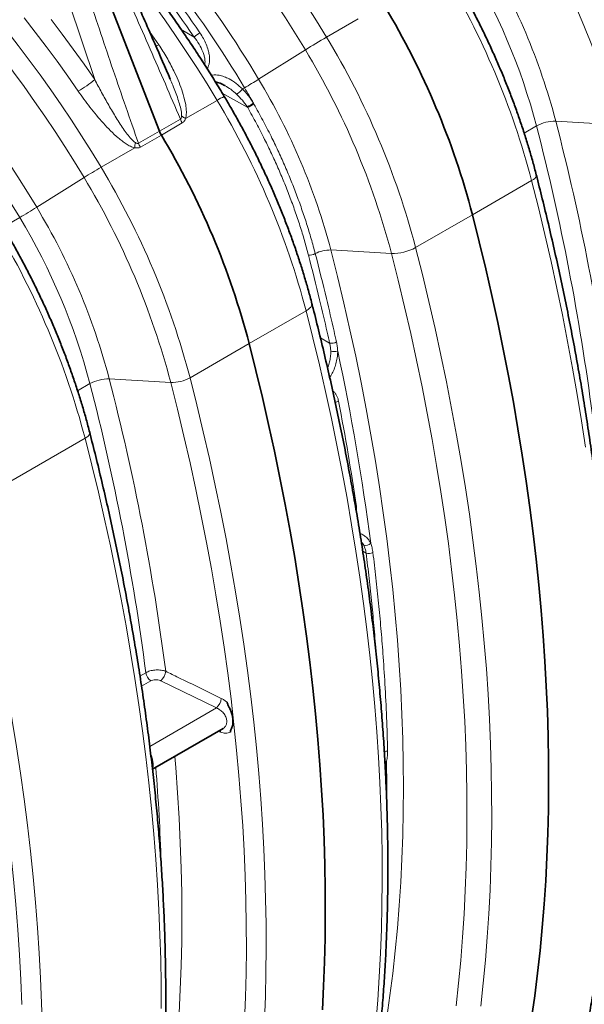
# Model space of a CAD drawing. Units: millimetres. Extents: x 15 to 416, y 5 to 292.
# Drawn here: x 357 to 375, y 107 to 138 of the extents above; entities that cross this region are included whole.
import ezdxf

# ---------------------------------------------------------------- set-up
doc = ezdxf.new("R2010")
doc.units = ezdxf.units.MM

msp = doc.modelspace()

# ---------------------------------------------------------------- linework, layer by layer
at = {"color": 7, "linetype": 'Continuous', "lineweight": 35}
for p, q in [((360.08295, 138.7418), (361.80445, 134.30481)), ((363.84343, 135.71448), (363.83686, 135.71865)), ((361.58929, 114.49262), (363.78077, 115.75773))]:
    msp.add_line(p, q, dxfattribs=at)
at = {"color": 1, "linetype": 'Continuous', "lineweight": 18}
for p, q in [((359.79824, 135.90733), (359.00171, 138.27746)), ((366.99328, 137.22297), (367.9716, 137.78775)), ((361.49442, 137.40326), (361.78135, 136.98921)), ((362.48395, 137.45929), (362.88091, 137.22483)), ((364.88432, 135.91514), (366.33438, 136.82699)), ((364.544, 135.03803), (363.75661, 135.4823)), ((364.38115, 135.61426), (364.44506, 135.65115)), ((362.61595, 134.696), (363.59427, 135.26077)), ((364.72237, 135.17349), (364.73743, 135.14725)), ((364.544, 135.03803), (364.52907, 135.06106)), ((361.80445, 134.30481), (362.4557, 134.68077)), ((362.51515, 134.55906), (361.8639, 134.1831)), ((374.10715, 134.61269), (376.01477, 134.5028)), ((361.1532, 133.92885), (361.80445, 134.30481)), ((373.50796, 134.46639), (373.12436, 134.24494)), ((361.8639, 134.1831), (361.21265, 133.80714)), ((359.99243, 133.18147), (361.04195, 133.78735)), ((357.99506, 131.94014), (359.46532, 132.86468)), ((371.52084, 131.70891), (373.35736, 132.76911)), ((356.95579, 131.32769), (357.46794, 131.62335)), ((369.75552, 130.68981), (371.52084, 131.70891)), ((367.12511, 130.61531), (369.00653, 130.50693)), ((364.5912, 127.70851), (366.35652, 128.72761)), ((367.08761, 127.72372), (366.80116, 127.88535)), ((362.75468, 126.64831), (364.5912, 127.70851)), ((360.24786, 126.61189), (362.15548, 126.50201)), ((359.64866, 126.46559), (359.26507, 126.24414)), ((355.82503, 122.64791), (359.49807, 124.76831)), ((368.22025, 121.20554), (368.11433, 121.2653)), ((361.20064, 117.38687), (361.38309, 117.4922)), ((361.53713, 117.23875), (361.24931, 117.07259)), ((363.57323, 116.39928), (361.84808, 117.23889)), ((361.5048, 115.20521), (363.57323, 116.39928)), ((363.70276, 115.64134), (363.62369, 115.66706)), ((368.8562, 114.74117), (368.80909, 114.59024))]:
    msp.add_line(p, q, dxfattribs=at)
at = {"color": 1, "linetype": 'Continuous', "lineweight": 18, "flags": 128}
for points in [[(360.46001, 145.37333), (360.86373, 144.99274), (361.26402, 144.60215), (361.66061, 144.20181), (362.05323, 143.79201), (362.44164, 143.37299), (362.82555, 142.94506), (363.20473, 142.50849), (363.57892, 142.06357), (363.94787, 141.61059), (364.31133, 141.14987), (364.66906, 140.68171), (365.02083, 140.20642), (365.36639, 139.72431), (365.70552, 139.23572), (366.038, 138.74095), (366.36359, 138.24035), (366.68209, 137.73424), (366.99328, 137.22297)], [(366.33438, 136.82699), (366.02985, 137.32733), (365.71815, 137.82262), (365.39952, 138.31253), (365.07415, 138.79672), (364.74227, 139.27487), (364.40409, 139.74668), (364.05984, 140.21181), (363.70976, 140.66997), (363.35406, 141.12084), (362.993, 141.56413), (362.62681, 141.99955), (362.25573, 142.42679), (361.88002, 142.84558), (361.49992, 143.25563), (361.11568, 143.65669), (360.72756, 144.04846), (360.33583, 144.43071), (359.94074, 144.80316)], [(363.59427, 135.26077), (363.28308, 135.77204), (362.96458, 136.27815), (362.63899, 136.77875), (362.30652, 137.27351), (361.96739, 137.76211), (361.62182, 138.24422), (361.27006, 138.71951), (360.91233, 139.18767), (360.54887, 139.64839), (360.17992, 140.10136), (359.80573, 140.54628), (359.42655, 140.98285), (359.04263, 141.41079), (358.65423, 141.8298), (358.2616, 142.23961), (357.86501, 142.63994), (357.46472, 143.03053), (357.061, 143.41112)], [(353.3569, 141.42614), (353.74558, 141.06318), (354.13116, 140.69093), (354.51342, 140.30961), (354.8921, 139.91945), (355.26699, 139.52069), (355.63784, 139.11358), (356.00444, 138.69838), (356.36655, 138.27532), (356.72396, 137.84469), (357.07644, 137.40673), (357.42378, 136.96172), (357.76576, 136.50993), (358.10217, 136.05165), (358.43281, 135.58714), (358.75748, 135.1167), (359.07596, 134.64062), (359.38808, 134.15919), (359.69363, 133.67271), (359.99243, 133.18147)], [(359.46532, 132.86468), (359.17163, 133.34752), (358.8713, 133.82569), (358.56452, 134.29889), (358.25148, 134.76683), (357.93236, 135.22923), (357.60738, 135.68579), (357.27671, 136.13624), (356.94058, 136.5803), (356.59918, 137.0177), (356.25273, 137.44817), (355.90143, 137.87145), (355.54551, 138.28727), (355.18518, 138.69538), (354.82066, 139.09552), (354.45219, 139.48746), (354.07998, 139.87095), (353.70426, 140.24576), (353.32527, 140.61164), (352.94323, 140.96839)], [(352.6412, 138.73739), (353.01251, 138.37349), (353.38015, 138.00009), (353.74385, 137.61744), (354.10334, 137.22584), (354.45834, 136.82557), (354.80861, 136.41694), (355.15387, 136.00025), (355.49387, 135.5758), (355.82835, 135.14392), (356.15708, 134.70492), (356.47979, 134.25914), (356.79626, 133.80689), (357.10625, 133.34853), (357.40953, 132.88438), (357.70587, 132.4148), (357.99506, 131.94014)], [(357.46794, 131.62335), (357.18438, 132.08879), (356.89381, 132.54924), (356.59643, 133.00435), (356.29246, 133.45381), (355.98215, 133.89725), (355.6657, 134.33437), (355.34337, 134.76483), (355.01539, 135.18831), (354.682, 135.6045), (354.34346, 136.01309), (354.00001, 136.41378), (353.6519, 136.80626), (353.29941, 137.19025), (352.94278, 137.56545), (352.58229, 137.9316), (352.2182, 138.28842)], [(359.28255, 135.54668), (358.95817, 136.01396), (358.62789, 136.47529), (358.29193, 136.93042), (357.95049, 137.37905), (357.60377, 137.82091)], [(358.44226, 137.77259), (358.78983, 137.3159), (359.13182, 136.85261), (359.46803, 136.38299), (359.79824, 135.90733)], [(361.69158, 136.94052), (361.72399, 136.95726), (361.78135, 136.98921)], [(373.35736, 132.76911), (373.41143, 132.80399), (373.45411, 132.83953), (373.48411, 132.87464), (373.50052, 132.90826), (373.50284, 132.93937), (373.50171, 132.94479)], [(375.02493, 124.49565), (374.90218, 125.30987), (374.76956, 126.12752), (374.6271, 126.94842), (374.47483, 127.77236), (374.31278, 128.59916), (374.141, 129.42861), (373.95953, 130.26053), (373.7684, 131.09472), (373.56766, 131.93098), (373.35736, 132.76911)], [(367.12511, 130.61531), (367.33248, 129.78818), (367.53008, 128.96297), (367.71784, 128.1399), (367.89574, 127.31917), (368.06371, 126.50098), (368.22171, 125.68555), (368.36972, 124.87308), (368.50768, 124.06378), (368.63557, 123.25785), (368.75335, 122.4555), (368.86099, 121.65693), (368.95846, 120.86235), (369.04574, 120.07195), (369.12282, 119.28593), (369.18966, 118.5045), (369.24625, 117.72785), (369.29258, 116.95617), (369.32863, 116.18968), (369.3544, 115.42855), (369.36988, 114.67298), (369.37506, 113.92316), (369.36995, 113.17929), (369.35455, 112.44155), (369.32885, 111.71013), (369.29287, 110.98521), (369.24661, 110.26698), (369.1901, 109.55562), (369.12333, 108.85131), (369.04633, 108.15422), (368.95912, 107.46454), (368.86171, 106.78245)], [(369.75552, 130.68981), (369.96582, 129.85168), (370.16656, 129.01542), (370.35769, 128.18124), (370.53916, 127.34932), (370.71094, 126.51986), (370.87299, 125.69306), (371.02526, 124.86912), (371.16772, 124.04822), (371.30034, 123.23057), (371.42309, 122.41635), (371.53592, 121.60577), (371.63883, 120.799), (371.73179, 119.99623), (371.81477, 119.19767), (371.88775, 118.4035), (371.95071, 117.6139), (372.00365, 116.82906), (372.04655, 116.04917), (372.0794, 115.27441), (372.10219, 114.50496), (372.11491, 113.741), (372.11757, 112.98273), (372.11016, 112.2303), (372.09268, 111.48391), (372.06514, 110.74372), (372.02755, 110.00992), (371.97991, 109.28268), (371.92223, 108.56216), (371.85453, 107.84854), (371.77683, 107.14198)], [(371.01122, 107.15264), (371.08829, 107.85339), (371.15543, 108.56115), (371.21263, 109.27574), (371.25988, 109.99701), (371.29716, 110.72478), (371.32448, 111.45888), (371.34181, 112.19914), (371.34916, 112.94538), (371.34652, 113.69743), (371.3339, 114.4551), (371.3113, 115.21823), (371.27873, 115.98662), (371.23618, 116.7601), (371.18368, 117.53849), (371.12123, 118.3216), (371.04885, 119.10925), (370.96655, 119.90125), (370.87436, 120.69741), (370.7723, 121.49755), (370.66039, 122.30148), (370.53865, 123.109), (370.40712, 123.91993), (370.26583, 124.73408), (370.11481, 125.55125), (369.9541, 126.37125), (369.78373, 127.19389), (369.60374, 128.01898), (369.41418, 128.84631), (369.2151, 129.67569), (369.00653, 130.50693)], [(366.53696, 128.94714), (366.53895, 128.9193), (366.5285, 128.88319), (366.5043, 128.84503), (366.46692, 128.80576), (366.41726, 128.7663), (366.35652, 128.72761)], [(368.52322, 106.59995), (368.5809, 107.32047), (368.62854, 108.04772), (368.66614, 108.78152), (368.69367, 109.5217), (368.71115, 110.2681), (368.71856, 111.02052), (368.7159, 111.7788), (368.70318, 112.54275), (368.68039, 113.3122), (368.64755, 114.08696), (368.60465, 114.86686), (368.55171, 115.65169), (368.48874, 116.44129), (368.41576, 117.23547), (368.33278, 118.03403), (368.23983, 118.83679), (368.13692, 119.64356), (368.02408, 120.45415), (367.90134, 121.26837), (367.76872, 122.08602), (367.62626, 122.90691), (367.47398, 123.73086), (367.31194, 124.55765), (367.14016, 125.38711), (366.95868, 126.21903), (366.76755, 127.05322), (366.56681, 127.88948), (366.35652, 128.72761)], [(362.75468, 126.64831), (362.96497, 125.81018), (363.16571, 124.97392), (363.35684, 124.13973), (363.53832, 123.30781), (363.7101, 122.47836), (363.87214, 121.65156), (364.02442, 120.82762), (364.16688, 120.00672), (364.2995, 119.18907), (364.42224, 118.37485), (364.53508, 117.56426), (364.63799, 116.75749), (364.73094, 115.95473), (364.81392, 115.15617), (364.8869, 114.362), (364.94987, 113.5724), (365.00281, 112.78756), (365.0457, 112.00766), (365.07855, 111.2329), (365.10134, 110.46345), (365.11406, 109.6995), (365.11672, 108.94122), (365.10931, 108.1888), (365.09183, 107.44241), (365.06429, 106.70222)], [(364.44991, 106.68707), (364.47727, 107.42239), (364.49463, 108.16387), (364.50199, 108.91135), (364.49936, 109.66464), (364.48671, 110.42357), (364.46408, 111.18796), (364.43145, 111.95763), (364.38883, 112.73239), (364.33624, 113.51207), (364.27368, 114.29648), (364.20118, 115.08543), (364.11875, 115.87874), (364.02641, 116.67623), (363.92418, 117.47769), (363.81208, 118.28295), (363.69014, 119.09181), (363.5584, 119.90409), (363.41687, 120.71959), (363.2656, 121.53811), (363.10462, 122.35947), (362.93397, 123.18348), (362.75368, 124.00993), (362.56381, 124.83863), (362.36439, 125.66939), (362.15548, 126.50201)], [(359.49807, 124.76831), (359.55214, 124.80319), (359.59482, 124.83873), (359.62482, 124.87384), (359.64123, 124.90747), (359.64355, 124.93858), (359.64241, 124.944)], [(361.86012, 107.06122), (361.85746, 107.8195), (361.84473, 108.58346), (361.82195, 109.3529), (361.7891, 110.12767), (361.7462, 110.90756), (361.69326, 111.6924), (361.63029, 112.482), (361.55731, 113.27617), (361.47434, 114.07473), (361.38138, 114.87749), (361.27847, 115.68426), (361.16563, 116.49485), (361.04289, 117.30907), (360.91027, 118.12672), (360.76781, 118.94762), (360.61554, 119.77156), (360.45349, 120.59836), (360.28171, 121.42781), (360.10023, 122.25973), (359.9091, 123.09392), (359.70837, 123.93018), (359.49807, 124.76831)], [(355.82503, 122.64791), (356.03533, 121.80978), (356.23606, 120.97352), (356.42719, 120.13933), (356.60867, 119.30741), (356.78045, 118.47796), (356.9425, 117.65116), (357.09477, 116.82722), (357.23723, 116.00632), (357.36985, 115.18867), (357.49259, 114.37445), (357.60543, 113.56386), (357.70834, 112.75709), (357.80129, 111.95433), (357.88427, 111.15577), (357.95725, 110.3616), (358.02022, 109.572), (358.07316, 108.78716), (358.11606, 108.00727), (358.1489, 107.2325), (358.17169, 106.46305)], [(367.89316, 122.63677), (367.8937, 122.63699), (367.9181, 122.64898)], [(357.53443, 107.18756), (357.5018, 107.95723), (357.45918, 108.73199), (357.40659, 109.51167), (357.34404, 110.29608), (357.27154, 111.08503), (357.18911, 111.87834), (357.09676, 112.67583), (356.99453, 113.47729), (356.88243, 114.28255), (356.7605, 115.09141), (356.62875, 115.90369), (356.48722, 116.71919), (356.33595, 117.53771), (356.17497, 118.35907), (356.00432, 119.18308), (355.82404, 120.00953), (355.63417, 120.83823), (355.43475, 121.66899), (355.22583, 122.50161)], [(363.68992, 115.70529), (363.69765, 115.67924), (363.70276, 115.64134)], [(362.28137, 114.89215), (362.30975, 114.55033), (362.36797, 113.76147), (362.41563, 112.97771), (362.45271, 112.19927), (362.47921, 111.42636), (362.49511, 110.65916), (362.50041, 109.89788), (362.49511, 109.14272), (362.47921, 108.39388), (362.45271, 107.65155), (362.41563, 106.91593), (362.36797, 106.1872), (362.30975, 105.46556), (362.24097, 104.75119), (362.16166, 104.04428)], [(368.86126, 113.48929), (368.86272, 113.98404), (368.8562, 114.74117)]]:
    msp.add_lwpolyline(points, dxfattribs=at)
at = {"color": 7, "linetype": 'Continuous', "lineweight": 35, "flags": 128}
for points in [[(371.52084, 131.70891), (371.73114, 130.87078), (371.93188, 130.03452), (372.12301, 129.20033), (372.30448, 128.36841), (372.47626, 127.53896), (372.63831, 126.71216), (372.79058, 125.88822), (372.93304, 125.06732), (373.06566, 124.24967), (373.18841, 123.43545), (373.30125, 122.62486), (373.40415, 121.81809), (373.49711, 121.01533), (373.58009, 120.21677), (373.65307, 119.4226), (373.71603, 118.633), (373.76897, 117.84816), (373.81187, 117.06827), (373.84472, 116.2935), (373.86751, 115.52405), (373.88023, 114.7601), (373.88289, 114.00182), (373.87548, 113.2494), (373.858, 112.50301), (373.83046, 111.76282), (373.79287, 111.02902), (373.74523, 110.30177), (373.68755, 109.58126), (373.61985, 108.86763), (373.54215, 108.16108), (373.45446, 107.46176), (373.3568, 106.76983)], [(371.52084, 131.70891), (371.73114, 130.87078), (371.93188, 130.03452), (372.12301, 129.20033), (372.30448, 128.36841), (372.47626, 127.53896), (372.63831, 126.71216), (372.79058, 125.88822), (372.93304, 125.06732), (373.06566, 124.24967), (373.18841, 123.43545), (373.30125, 122.62486), (373.40415, 121.81809), (373.49711, 121.01533), (373.58009, 120.21677), (373.65307, 119.4226), (373.71603, 118.633), (373.76897, 117.84816), (373.81187, 117.06827), (373.84472, 116.2935), (373.86751, 115.52405), (373.88023, 114.7601), (373.88289, 114.00182), (373.87548, 113.2494), (373.858, 112.50301), (373.83046, 111.76282), (373.79287, 111.02902), (373.74523, 110.30177), (373.68755, 109.58126), (373.61985, 108.86763), (373.54215, 108.16108), (373.45446, 107.46176), (373.3568, 106.76983)], [(364.5912, 127.70851), (364.80149, 126.87038), (365.00223, 126.03412), (365.19336, 125.19993), (365.37484, 124.36801), (365.54662, 123.53856), (365.70866, 122.71176), (365.86094, 121.88782), (366.0034, 121.06692), (366.13602, 120.24927), (366.25876, 119.43505), (366.3716, 118.62446), (366.47451, 117.81769), (366.56746, 117.01493), (366.65044, 116.21637), (366.72342, 115.4222), (366.78639, 114.6326), (366.83933, 113.84776), (366.88222, 113.06787), (366.91507, 112.2931), (366.93786, 111.52366), (366.95058, 110.7597), (366.95324, 110.00142), (366.94583, 109.249), (366.92835, 108.50261), (366.90081, 107.76242), (366.86322, 107.02862)], [(364.5912, 127.70851), (364.80149, 126.87038), (365.00223, 126.03412), (365.19336, 125.19993), (365.37484, 124.36801), (365.54662, 123.53856), (365.70866, 122.71176), (365.86094, 121.88782), (366.0034, 121.06692), (366.13602, 120.24927), (366.25876, 119.43505), (366.3716, 118.62446), (366.47451, 117.81769), (366.56746, 117.01493), (366.65044, 116.21637), (366.72342, 115.4222), (366.78639, 114.6326), (366.83933, 113.84776), (366.88222, 113.06787), (366.91507, 112.2931), (366.93786, 111.52366), (366.95058, 110.7597), (366.95324, 110.00142), (366.94583, 109.249), (366.92835, 108.50261), (366.90081, 107.76242), (366.86322, 107.02862)]]:
    msp.add_lwpolyline(points, dxfattribs=at)
at = {"color": 1, "linetype": 'Continuous', "lineweight": 18}
for centre, radius, start, end in [((336.57801, 119.11261), 32.91766, 30.693222, 45.519487), ((336.59896, 119.1218), 32.38247, 30.693222, 45.519487), ((352.59449, 128.3441), 24.83321, 14.708057, 31.129602), ((352.52101, 128.3196), 24.29381, 14.745022, 31.092637), ((354.47927, 129.45432), 20.2944, 14.72484, 31.11282), ((354.5081, 129.47306), 19.64505, 14.72484, 31.11282), ((349.23409, 126.42022), 24.94475, 14.745022, 31.092637), ((363.59895, 136.40191), 1.09215, 119.34297, 131.106298), ((378.46925, 117.38147), 22.92124, 120.044334, 121.965995), ((345.73604, 124.38481), 24.83321, 14.708057, 31.129602), ((345.67014, 124.36514), 24.13107, 14.745022, 31.092637), ((357.3771, 138.82032), 3.7878, 300.201959, 309.731701), ((356.76705, 148.92434), 15.33392, 300.047661, 301.962668), ((347.6019, 125.48444), 20.18617, 14.72484, 31.11282), ((363.84832, 136.01965), 0.66951, 301.818509, 322.735275), ((346.61357, 124.97938), 20.78097, 29.37677, 30.899647), ((364.70711, 133.47211), 2.10659, 114.98335, 121.888292), ((342.23325, 122.37872), 24.94475, 14.745022, 31.092637), ((362.43186, 138.8892), 4.36497, 298.715684, 301.651332), ((361.7961, 140.13017), 5.78626, 298.352826, 300.552617), ((363.21643, 134.97696), 0.81635, 201.273645, 210.791617), ((362.93906, 135.31429), 0.69763, 230.375438, 242.409304), ((374.07933, 133.42646), 1.18656, 88.656321, 118.7858), ((302.26967, 116.04161), 74.19912, 7.347738, 14.4945004), ((301.71616, 115.93583), 74.14475, 7.402732, 14.4730233), ((362.02791, 133.77227), 0.98607, 169.756638, 179.12396), ((361.91392, 134.22504), 0.81635, 201.273645, 210.791617), ((369.20604, 117.25365), 18.40071, 120.047661, 121.962668), ((338.7352, 120.3433), 24.83321, 14.708057, 31.129602), ((338.66172, 120.3188), 24.29381, 14.745022, 31.092637), ((348.25434, 147.55117), 18.40071, 300.047661, 301.962668), ((340.61998, 121.45352), 20.2944, 14.72484, 31.11282), ((340.64881, 121.47226), 19.64505, 14.72484, 31.11282), ((335.3748, 118.41942), 24.94475, 14.745022, 31.092637), ((367.10285, 129.62027), 0.99529, 88.718652, 117.606955), ((369.04282, 131.98355), 1.47706, 268.592263, 298.849858), ((366.46306, 130.83222), 0.37519, 264.831529, 298.420371), ((367.14078, 128.06253), 0.34295, 261.081184, 297.577119), ((367.23091, 128.06112), 0.5978, 259.426445, 280.256364), ((297.30121, 112.37464), 71.64508, 7.3259237, 12.1655084), ((360.22003, 125.42566), 1.18656, 88.656321, 118.7858), ((288.40694, 108.04008), 74.20263, 7.3511956, 14.4943804), ((362.1833, 127.68824), 1.18656, 268.656321, 298.7858), ((287.85365, 107.93433), 74.14803, 7.4061793, 14.4729248), ((368.20461, 121.65045), 0.2103, 253.284932, 318.223877), ((368.3073, 121.48106), 0.28894, 252.46758, 295.423207), ((361.7598, 117.54762), 0.38077, 188.368773, 234.210971), ((361.5146, 117.59658), 0.48903, 312.994025, 352.691751), ((363.23954, 116.75696), 0.48916, 313.013425, 352.730594), ((368.786, 115.29779), 0.25228, 269.573462, 293.396246), ((368.82543, 114.99891), 0.25957, 264.662786, 276.806763), ((302.29418, 109.70734), 59.59417, 1.8093286, 4.6624041)]:
    msp.add_arc(centre, radius, start, end, dxfattribs=at)
at = {"color": 7, "linetype": 'Continuous', "lineweight": 35}
for centre, radius, start, end in [((347.51883, 125.41023), 24.81471, 14.704164, 30.980458), ((362.56517, 134.601), 0.81635, 201.273645, 210.791617), ((340.58918, 121.40983), 24.81471, 14.704164, 30.980458)]:
    msp.add_arc(centre, radius, start, end, dxfattribs=at)
at = {"color": 1, "linetype": 'Continuous', "lineweight": 18}
for centre, major_axis, ratio, start_param, end_param in [((354.60744, 129.34223), (-9.83088, 17.41778), 0.57079942, 4.85388431, 5.02363026), ((354.49302, 129.27767), (-9.75091, 17.2792), 0.57074605, 4.85392798, 5.02367392), ((328.65612, 137.32113), (-28.07697, 49.75097), 0.57076474, 4.11623967, 4.18095046)]:
    msp.add_ellipse(centre, major_axis=major_axis, ratio=ratio, start_param=start_param, end_param=end_param, dxfattribs=at)
at = {"color": 7, "linetype": 'Continuous', "lineweight": 35}
for points, knots in [([(363.81738, 135.38158), (363.76834, 135.46312), (363.62635, 135.6992), (363.38671, 136.0867), (363.09662, 136.54247), (362.80062, 136.99358), (362.49898, 137.43987), (362.19182, 137.88106), (361.87932, 138.31694), (361.56164, 138.74727), (361.23895, 139.1718), (360.91142, 139.59032), (360.57923, 140.0026), (360.24254, 140.4084), (359.90154, 140.80753), (359.55641, 141.19974), (359.20733, 141.58485), (358.85447, 141.96262), (358.49803, 142.33286), (358.1382, 142.69539), (357.7815, 143.0437), (357.51678, 143.29461), (357.37332, 143.42781), (357.34598, 143.45319)], [0, 0, 0, 0, 0.02676984, 0.07750632, 0.12824451, 0.17898404, 0.22972536, 0.28046888, 0.33121503, 0.38196423, 0.4327169, 0.48347345, 0.5342343, 0.58499986, 0.63577053, 0.68654672, 0.7373288, 0.78811717, 0.83891217, 0.88971416, 0.94052347, 0.98866743, 1, 1, 1, 1]), ([(373.50172, 132.94476), (373.48352, 133.01486), (373.43084, 133.21778), (373.33717, 133.55445), (373.21805, 133.95473), (373.09054, 134.35549), (372.95491, 134.75636), (372.81123, 135.15702), (372.65963, 135.55716), (372.50024, 135.95643), (372.3332, 136.35453), (372.15865, 136.75113), (371.97673, 137.1459), (371.7876, 137.53853), (371.5914, 137.92869), (371.38833, 138.31609), (371.17842, 138.70032), (370.97364, 139.06151), (370.8364, 139.29301), (370.7736, 139.39892)], [0, 0, 0, 0, 0.03226855, 0.09341219, 0.15454461, 0.2156654, 0.27677529, 0.33787508, 0.39896558, 0.46004765, 0.52112218, 0.58219008, 0.64325226, 0.70430964, 0.76536317, 0.8264138, 0.88746246, 0.9485101, 1, 1, 1, 1]), ([(362.14229, 135.91377), (361.98205, 136.28407), (361.61725, 137.12706), (361.13612, 138.21733), (360.81297, 138.93569), (360.70059, 139.18552)], [0, 0, 0, 0, 0.33816247, 0.769835, 1, 1, 1, 1]), ([(363.54588, 135.8268), (363.56573, 135.82341), (363.61262, 135.81539), (363.69062, 135.78971), (363.7684, 135.75773), (363.81741, 135.73046), (363.83738, 135.71935)], [0, 0, 0, 0, 0.20539068, 0.48518357, 0.79018359, 1, 1, 1, 1]), ([(366.53696, 128.94717), (366.51873, 129.01739), (366.46598, 129.22057), (366.37219, 129.55757), (366.25292, 129.95817), (366.12525, 130.35917), (365.98943, 130.76024), (365.84555, 131.16106), (365.69375, 131.5613), (365.53414, 131.96064), (365.36687, 132.35876), (365.19208, 132.75534), (365.00991, 133.15005), (364.82051, 133.54258), (364.62404, 133.93261), (364.42069, 134.31984), (364.2105, 134.70388), (364.00935, 135.05794), (363.87613, 135.28253), (363.81738, 135.38158)], [0, 0, 0, 0, 0.03240816, 0.09376994, 0.15511722, 0.21644989, 0.27776887, 0.33907515, 0.40036978, 0.46165383, 0.52292842, 0.58419469, 0.64545381, 0.70670693, 0.76795525, 0.82919995, 0.89044225, 0.95168333, 1, 1, 1, 1]), ([(372.92311, 99.14703), (372.96274, 99.24211), (373.07736, 99.51717), (373.26051, 99.97867), (373.46974, 100.53417), (373.67033, 101.09803), (373.86238, 101.67001), (374.04582, 102.25003), (374.22061, 102.83794), (374.38671, 103.43362), (374.54409, 104.03695), (374.69272, 104.64778), (374.83257, 105.266), (374.9636, 105.89146), (375.08579, 106.52404), (375.19912, 107.16359), (375.30357, 107.80998), (375.39911, 108.46307), (375.48572, 109.12272), (375.5634, 109.7888), (375.63212, 110.46115), (375.69188, 111.13963), (375.74265, 111.82411), (375.78445, 112.51444), (375.81725, 113.21047), (375.84106, 113.91205), (375.85587, 114.61903), (375.86168, 115.33127), (375.8585, 116.04862), (375.84632, 116.77092), (375.82515, 117.49803), (375.79499, 118.22978), (375.75587, 118.96604), (375.70778, 119.70664), (375.65074, 120.45142), (375.58477, 121.20024), (375.50987, 121.95294), (375.42607, 122.70936), (375.33339, 123.46934), (375.23185, 124.23272), (375.12146, 124.99934), (375.00227, 125.76905), (374.87428, 126.54168), (374.73754, 127.31708), (374.59207, 128.09508), (374.4379, 128.87551), (374.27507, 129.65823), (374.10361, 130.44306), (373.92357, 131.22983), (373.73823, 132.00457), (373.59583, 132.57657), (373.51684, 132.88557), (373.50172, 132.94476)], [0, 0, 0, 0, 0.01083366, 0.03133872, 0.0518465, 0.07235822, 0.09287359, 0.11339235, 0.13391422, 0.15443893, 0.17496622, 0.19549586, 0.21602759, 0.2365612, 0.25709647, 0.27763319, 0.29817118, 0.31871026, 0.33925025, 0.359791, 0.38033236, 0.4008742, 0.4214164, 0.44195883, 0.4625014, 0.48304399, 0.50358651, 0.52412887, 0.54467102, 0.56521288, 0.58575441, 0.60629555, 0.62683626, 0.64737651, 0.66791625, 0.68845547, 0.70899414, 0.72953225, 0.75006976, 0.77060668, 0.79114299, 0.81167869, 0.83221377, 0.85274824, 0.87328208, 0.89381531, 0.91434793, 0.93487994, 0.95541136, 0.97594219, 0.99539185, 1, 1, 1, 1]), ([(359.64242, 124.94396), (359.62423, 125.01406), (359.57154, 125.21698), (359.47788, 125.55365), (359.35876, 125.95394), (359.23125, 126.35469), (359.09562, 126.75556), (358.95194, 127.15622), (358.80034, 127.55636), (358.64095, 127.95563), (358.47391, 128.35373), (358.29936, 128.75033), (358.11744, 129.1451), (357.9283, 129.53773), (357.7321, 129.92789), (357.52903, 130.31529), (357.31913, 130.69952), (357.11435, 131.06071), (356.9771, 131.29221), (356.91431, 131.39812)], [0, 0, 0, 0, 0.03226855, 0.09341219, 0.15454461, 0.2156654, 0.27677529, 0.33787508, 0.39896558, 0.46004765, 0.52112218, 0.58219008, 0.64325226, 0.70430964, 0.76536317, 0.8264138, 0.88746246, 0.9485101, 1, 1, 1, 1]), ([(365.95385, 95.1403), (365.9936, 95.23567), (366.10848, 95.51135), (366.292, 95.97381), (366.5016, 96.53031), (366.70254, 97.09518), (366.89493, 97.66817), (367.07867, 98.24919), (367.25374, 98.8381), (367.4201, 99.43478), (367.57772, 100.0391), (367.72656, 100.65092), (367.8666, 101.27011), (367.99779, 101.89654), (368.12013, 102.53007), (368.23358, 103.17057), (368.33813, 103.81789), (368.43374, 104.4719), (368.52042, 105.13246), (368.59813, 105.79942), (368.66686, 106.47265), (368.72661, 107.15199), (368.77737, 107.83731), (368.81912, 108.52846), (368.85186, 109.22529), (368.87559, 109.92765), (368.8903, 110.6354), (368.896, 111.34839), (368.89269, 112.06646), (368.88036, 112.78947), (368.85904, 113.51726), (368.82872, 114.24967), (368.78941, 114.98657), (368.74112, 115.72779), (368.68387, 116.47317), (368.61768, 117.22257), (368.54255, 117.97582), (368.45851, 118.73277), (368.36558, 119.49326), (368.26377, 120.25713), (368.15312, 121.02423), (368.03365, 121.79439), (367.90538, 122.56745), (367.76835, 123.34325), (367.62258, 124.12163), (367.46811, 124.90243), (367.30497, 125.68549), (367.13319, 126.47064), (366.95284, 127.25772), (366.76719, 128.03273), (366.62669, 128.59625), (366.54988, 128.89665), (366.53696, 128.94717)], [0, 0, 0, 0, 0.01084776, 0.03135918, 0.05187396, 0.07239367, 0.09291796, 0.11344649, 0.13397891, 0.1545149, 0.17505413, 0.19559629, 0.21614109, 0.23668825, 0.2572375, 0.27778857, 0.29834124, 0.31889527, 0.33945046, 0.36000661, 0.38056353, 0.40112105, 0.42167903, 0.44223731, 0.46279577, 0.48335427, 0.50391267, 0.52447089, 0.54502884, 0.56558644, 0.58614361, 0.60670031, 0.62725648, 0.64781206, 0.66836703, 0.68892133, 0.70947495, 0.73002786, 0.75058004, 0.77113147, 0.79168215, 0.81223206, 0.83278119, 0.85332955, 0.87387714, 0.89442396, 0.91497002, 0.93551532, 0.95605987, 0.97660369, 0.99606548, 1, 1, 1, 1]), ([(359.06382, 91.14623), (359.10345, 91.24131), (359.21807, 91.51637), (359.40121, 91.97787), (359.61045, 92.53337), (359.81104, 93.09723), (360.00309, 93.66921), (360.18653, 94.24923), (360.36132, 94.83714), (360.52742, 95.43282), (360.6848, 96.03615), (360.83343, 96.64698), (360.97327, 97.2652), (361.10431, 97.89066), (361.2265, 98.52324), (361.33983, 99.16279), (361.44427, 99.80918), (361.53981, 100.46227), (361.62643, 101.12192), (361.70411, 101.788), (361.77283, 102.46035), (361.83258, 103.13884), (361.88336, 103.82331), (361.92516, 104.51364), (361.95796, 105.20967), (361.98177, 105.91125), (361.99658, 106.61823), (362.00239, 107.33047), (361.9992, 108.04782), (361.98702, 108.77012), (361.96585, 109.49723), (361.9357, 110.22898), (361.89658, 110.96524), (361.84849, 111.70584), (361.79145, 112.45062), (361.72547, 113.19944), (361.65058, 113.95214), (361.56678, 114.70856), (361.4741, 115.46854), (361.37255, 116.23192), (361.26217, 116.99854), (361.14297, 117.76825), (361.01499, 118.54089), (360.87825, 119.31628), (360.73277, 120.09428), (360.57861, 120.87471), (360.41578, 121.65743), (360.24431, 122.44226), (360.06428, 123.22903), (359.87894, 124.00377), (359.73653, 124.57577), (359.65755, 124.88477), (359.64242, 124.94396)], [0, 0, 0, 0, 0.01083366, 0.03133872, 0.0518465, 0.07235822, 0.09287359, 0.11339235, 0.13391422, 0.15443893, 0.17496622, 0.19549586, 0.21602759, 0.2365612, 0.25709647, 0.27763319, 0.29817118, 0.31871026, 0.33925025, 0.359791, 0.38033236, 0.4008742, 0.4214164, 0.44195883, 0.4625014, 0.48304399, 0.50358651, 0.52412887, 0.54467102, 0.56521288, 0.58575441, 0.60629555, 0.62683626, 0.64737651, 0.66791625, 0.68845547, 0.70899414, 0.72953225, 0.75006976, 0.77060668, 0.79114299, 0.81167869, 0.83221377, 0.85274824, 0.87328208, 0.89381531, 0.91434793, 0.93487994, 0.95541136, 0.97594219, 0.99539185, 1, 1, 1, 1]), ([(363.90232, 116.57637), (363.90605, 116.56254), (363.91701, 116.52179), (363.9523, 116.45519), (363.99661, 116.36075), (364.04288, 116.24757), (364.07677, 116.12207), (364.0911, 116.00362), (364.08582, 115.89069), (364.05827, 115.7844), (364.02195, 115.71421), (364.00658, 115.6637), (364.00735, 115.6471), (364.00753, 115.64322)], [0, 0, 0, 0, 0.03943537, 0.11618718, 0.19303347, 0.31372767, 0.43830223, 0.55008673, 0.6663687, 0.80614651, 0.9485994, 0.98797767, 1, 1, 1, 1])]:
    msp.add_open_spline(points, degree=3, knots=knots, dxfattribs=at)
at = {"color": 1, "linetype": 'Continuous', "lineweight": 18}
for points, knots in [([(362.4557, 134.68077), (362.14427, 135.40646), (361.52136, 136.85794), (360.87888, 138.29649), (360.55761, 139.01582)], [0, 0, 0, 0, 0.499964629, 1, 1, 1, 1]), ([(359.60829, 138.46779), (359.8606, 137.70878), (360.36528, 136.19067), (360.89055, 134.68282), (361.1532, 133.92885)], [0, 0, 0, 0, 0.49996736, 1, 1, 1, 1]), ([(363.06376, 137.35393), (363.09996, 137.29734), (363.17245, 137.18401), (363.25858, 137.0038), (363.31781, 136.83514), (363.35171, 136.68145), (363.36347, 136.55403), (363.35764, 136.43815), (363.3365, 136.34574), (363.31114, 136.2807), (363.29105, 136.25264), (363.28503, 136.24423)], [0, 0, 0, 0, 0.16044047, 0.32131496, 0.48139685, 0.5975416, 0.71355395, 0.80733662, 0.9009656, 0.97032348, 1, 1, 1, 1]), ([(361.78135, 136.98921), (361.8669, 136.85828), (362.03801, 136.59644), (362.23329, 136.22576), (362.38657, 135.89028), (362.50062, 135.59235), (362.58197, 135.31619), (362.62524, 135.1011), (362.64037, 134.95082), (362.6437, 134.82491), (362.62603, 134.74282), (362.61595, 134.696)], [0, 0, 0, 0, 0.18468804, 0.36936907, 0.49646429, 0.62364865, 0.75052294, 0.8430513, 0.89025817, 0.93741247, 1, 1, 1, 1]), ([(363.20834, 136.36468), (363.20926, 136.36755), (363.2184, 136.39595), (363.22102, 136.4567), (363.21496, 136.55169), (363.19129, 136.65768), (363.13778, 136.8123), (363.04048, 137.00663), (362.93456, 137.15146), (362.88091, 137.22483)], [0, 0, 0, 0, 0.01081113, 0.1070077, 0.20589668, 0.33124798, 0.45862512, 0.72574859, 1, 1, 1, 1]), ([(363.41599, 136.03709), (363.4291, 136.0404), (363.473, 136.05148), (363.55358, 136.05212), (363.67306, 136.03974), (363.81276, 136.00026), (363.99204, 135.91877), (364.18709, 135.79385), (364.31643, 135.67415), (364.38115, 135.61426)], [0, 0, 0, 0, 0.0414158, 0.13872175, 0.23610493, 0.38907399, 0.54230036, 0.77097451, 1, 1, 1, 1]), ([(359.79824, 135.90733), (359.86792, 135.77277), (360.00727, 135.50367), (360.23009, 135.10698), (360.46221, 134.71593), (360.66541, 134.40412), (360.8362, 134.17405), (360.94725, 134.03619), (361.02806, 133.9713), (361.05755, 133.94762)], [0, 0, 0, 0, 0.1920062, 0.38400994, 0.57780007, 0.77147651, 0.85985534, 0.94885282, 1, 1, 1, 1]), ([(362.49414, 134.77695), (362.49227, 134.81658), (362.48718, 134.92451), (362.44235, 135.10052), (362.35797, 135.37877), (362.25783, 135.65134), (362.16901, 135.85157), (362.14155, 135.91345)], [0, 0, 0, 0, 0.10108024, 0.2753291, 0.45162403, 0.83050116, 1, 1, 1, 1]), ([(361.04195, 133.78735), (360.99538, 133.80159), (360.90261, 133.82996), (360.77062, 133.90842), (360.64471, 133.99802), (360.48224, 134.13226), (360.28589, 134.31359), (360.06205, 134.5483), (359.84922, 134.7945), (359.64884, 135.04411), (359.45856, 135.29424), (359.34122, 135.46254), (359.28255, 135.54668)], [0, 0, 0, 0, 0.06257719, 0.12467085, 0.18709425, 0.2494742, 0.37631675, 0.5035456, 0.63101388, 0.75818379, 0.87909243, 1, 1, 1, 1]), ([(364.20131, 135.45075), (364.14172, 135.50415), (364.02989, 135.60437), (363.90279, 135.67943), (363.84343, 135.71448)], [0, 0, 0, 0, 0.532905777, 1, 1, 1, 1]), ([(364.52907, 135.06106), (364.48055, 135.13026), (364.38268, 135.26984), (364.2621, 135.39011), (364.20131, 135.45075)], [0, 0, 0, 0, 0.49577338, 1, 1, 1, 1]), ([(364.38115, 135.61426), (364.44418, 135.54723), (364.57151, 135.41181), (364.67175, 135.25345), (364.72237, 135.17349)], [0, 0, 0, 0, 0.49502639, 1, 1, 1, 1]), ([(364.73743, 135.14725), (364.82943, 134.98195), (365.01364, 134.65098), (365.26046, 134.16844), (365.48412, 133.70399), (365.6855, 133.25781), (365.87524, 132.80829), (366.05412, 132.35291), (366.22117, 131.89344), (366.37579, 131.42964), (366.51772, 130.96534), (366.60033, 130.65661), (366.64163, 130.50224)], [0, 0, 0, 0, 0.11011111, 0.22046924, 0.31620846, 0.41194768, 0.50834208, 0.60473648, 0.7031955, 0.80165451, 0.90082726, 1, 1, 1, 1]), ([(366.42926, 130.45855), (366.38867, 130.60968), (366.30749, 130.91195), (366.16745, 131.36868), (366.01414, 131.82712), (365.84836, 132.28134), (365.67166, 132.72939), (365.48436, 133.17158), (365.28465, 133.61245), (365.06248, 134.07191), (364.81764, 134.54853), (364.63528, 134.87474), (364.544, 135.03803)], [0, 0, 0, 0, 0.09845928, 0.19691856, 0.29609171, 0.39526486, 0.49100395, 0.58674305, 0.6831372, 0.77953136, 0.88964224, 1, 1, 1, 1]), ([(362.4557, 134.68077), (362.46141, 134.68478), (362.47333, 134.69313), (362.48712, 134.7207), (362.49264, 134.74997), (362.49383, 134.7713), (362.49414, 134.77695)], [0, 0, 0, 0, 0.21194775, 0.44232497, 0.85247781, 1, 1, 1, 1]), ([(362.61595, 134.696), (362.60475, 134.66713), (362.5828, 134.61056), (362.53739, 134.57599), (362.51515, 134.55906)], [0, 0, 0, 0, 0.510242695, 1, 1, 1, 1]), ([(361.05755, 133.94762), (361.07502, 133.93743), (361.09974, 133.92301), (361.13378, 133.91983), (361.14691, 133.92593), (361.1532, 133.92885)], [0, 0, 0, 0, 0.55706334, 0.787944044, 1, 1, 1, 1]), ([(361.21265, 133.80714), (361.18679, 133.7963), (361.13399, 133.77418), (361.07305, 133.7829), (361.04195, 133.78735)], [0, 0, 0, 0, 0.48975731, 1, 1, 1, 1]), ([(367.08761, 127.72372), (367.06254, 127.83611), (366.9628, 128.28332), (366.75097, 129.19354), (366.54725, 129.9946), (366.42926, 130.45855)], [0, 0, 0, 0, 0.12377268, 0.49251191, 1, 1, 1, 1]), ([(366.64163, 130.50224), (366.75954, 130.03677), (366.96314, 129.23309), (367.17482, 128.31994), (367.27449, 127.87129), (367.29954, 127.75854)], [0, 0, 0, 0, 0.5074884, 0.87622745, 1, 1, 1, 1]), ([(367.02225, 126.94884), (367.02266, 126.94964), (367.04644, 126.99623), (367.07759, 127.09971), (367.11231, 127.2559), (367.1226, 127.38228), (367.1215, 127.45458), (367.12121, 127.47347)], [0, 0, 0, 0, 0.00514811, 0.29904521, 0.5917713, 0.89335705, 1, 1, 1, 1]), ([(367.33735, 127.47287), (367.33695, 127.45092), (367.33545, 127.36771), (367.31806, 127.22116), (367.27449, 127.03837), (367.20754, 126.86636), (367.14427, 126.7401), (367.09859, 126.67926), (367.08743, 126.6644)], [0, 0, 0, 0, 0.07739045, 0.29344617, 0.50946208, 0.72064461, 0.93178542, 1, 1, 1, 1]), ([(367.12121, 127.47347), (367.11902, 127.51604), (367.1146, 127.60199), (367.09666, 127.68289), (367.08761, 127.72372)], [0, 0, 0, 0, 0.49537769, 1, 1, 1, 1]), ([(367.29954, 127.75854), (367.30864, 127.71235), (367.32694, 127.61952), (367.33387, 127.52191), (367.33735, 127.47287)], [0, 0, 0, 0, 0.49755955, 1, 1, 1, 1]), ([(367.18214, 126.2407), (367.19345, 126.23276), (367.226, 126.20994), (367.27151, 126.15529), (367.3167, 126.07921), (367.34752, 126.00015), (367.3596, 125.94573), (367.36448, 125.92375)], [0, 0, 0, 0, 0.12392813, 0.35659581, 0.59689072, 0.83720247, 1, 1, 1, 1]), ([(367.25915, 125.88867), (367.27751, 125.89227), (367.31687, 125.89998), (367.34791, 125.91548), (367.36448, 125.92375)], [0, 0, 0, 0, 0.4661818, 1, 1, 1, 1]), ([(367.9181, 122.64898), (367.92173, 122.61652), (367.9283, 122.55787), (367.92301, 122.49511), (367.92065, 122.46708)], [0, 0, 0, 0, 0.55343205, 1, 1, 1, 1]), ([(368.03016, 121.80706), (368.03158, 121.80683), (368.07217, 121.80027), (368.14421, 121.76162), (368.24084, 121.68926), (368.31285, 121.60181), (368.34775, 121.53612), (368.36144, 121.51035)], [0, 0, 0, 0, 0.009727, 0.27895981, 0.55152489, 0.82410713, 1, 1, 1, 1]), ([(368.14412, 121.44904), (368.13219, 121.47159), (368.11051, 121.51259), (368.08172, 121.54463), (368.06877, 121.55904)], [0, 0, 0, 0, 0.55008419, 1, 1, 1, 1]), ([(368.22025, 121.20554), (368.21209, 121.24891), (368.19553, 121.33684), (368.16141, 121.4113), (368.14412, 121.44904)], [0, 0, 0, 0, 0.4932181, 1, 1, 1, 1]), ([(368.36144, 121.51035), (368.37678, 121.46496), (368.40768, 121.37351), (368.42342, 121.27148), (368.43134, 121.2201)], [0, 0, 0, 0, 0.49637393, 1, 1, 1, 1]), ([(368.53334, 118.04599), (368.53243, 118.05997), (368.51473, 118.32956), (368.46931, 118.85991), (368.39785, 119.63664), (368.31539, 120.41841), (368.25197, 120.94316), (368.22025, 121.20554)], [0, 0, 0, 0, 0.01347886, 0.25998363, 0.50648841, 0.75324421, 1, 1, 1, 1]), ([(368.43134, 121.2201), (368.46302, 120.95719), (368.52637, 120.43138), (368.60845, 119.64768), (368.68101, 118.86786), (368.74799, 118.03207), (368.80851, 117.1081), (368.85876, 116.09784), (368.87703, 115.41017), (368.88617, 115.06625)], [0, 0, 0, 0, 0.12541407, 0.25082814, 0.37636982, 0.50191151, 0.65676808, 0.82834322, 1, 1, 1, 1]), ([(361.38309, 117.4922), (361.42405, 117.51182), (361.50576, 117.55098), (361.66169, 117.57856), (361.82217, 117.5786), (361.9352, 117.55693), (361.98974, 117.53784), (361.99966, 117.53437)], [0, 0, 0, 0, 0.23559593, 0.47007255, 0.70588146, 0.94650062, 1, 1, 1, 1]), ([(361.99966, 117.53437), (362.12993, 117.47097), (362.70491, 117.19116), (363.27998, 116.91142), (363.72477, 116.69506)], [0, 0, 0, 0, 0.226567564, 1, 1, 1, 1]), ([(361.84808, 117.23889), (361.84305, 117.24124), (361.81541, 117.25412), (361.75835, 117.27072), (361.67734, 117.27695), (361.59872, 117.26739), (361.55766, 117.24829), (361.53713, 117.23875)], [0, 0, 0, 0, 0.05408092, 0.29672918, 0.53305165, 0.76647487, 1, 1, 1, 1]), ([(363.72477, 116.69506), (363.75496, 116.67904), (363.81626, 116.64653), (363.87335, 116.59999), (363.90232, 116.57637)], [0, 0, 0, 0, 0.49253372, 1, 1, 1, 1]), ([(363.77862, 115.76105), (363.80048, 115.77471), (363.85039, 115.80588), (363.89151, 115.89244), (363.89995, 116.00312), (363.86653, 116.12433), (363.79502, 116.24006), (363.69357, 116.33984), (363.61343, 116.37943), (363.57323, 116.39928)], [0, 0, 0, 0, 0.113000101, 0.258027633, 0.402389039, 0.548095405, 0.696651542, 0.84784094, 1, 1, 1, 1]), ([(364.00753, 115.64322), (363.98398, 115.6349), (363.93622, 115.61802), (363.83499, 115.60951), (363.75397, 115.62901), (363.70276, 115.64134)], [0, 0, 0, 0, 0.26361462, 0.53459256, 1, 1, 1, 1]), ([(361.53649, 114.94538), (361.53782, 114.94275), (361.55885, 114.90111), (361.58692, 114.80781), (361.61284, 114.68228), (361.61228, 114.57926), (361.60217, 114.519), (361.58825, 114.50664), (361.58778, 114.50622)], [0, 0, 0, 0, 0.01676304, 0.26486433, 0.50820627, 0.74930201, 0.99151024, 1, 1, 1, 1]), ([(368.88617, 115.06625), (368.88561, 115.01423), (368.88448, 114.90931), (368.86568, 114.79752), (368.8562, 114.74117)], [0, 0, 0, 0, 0.49588383, 1, 1, 1, 1])]:
    msp.add_open_spline(points, degree=3, knots=knots, dxfattribs=at)

doc.saveas('drawing.dxf')
